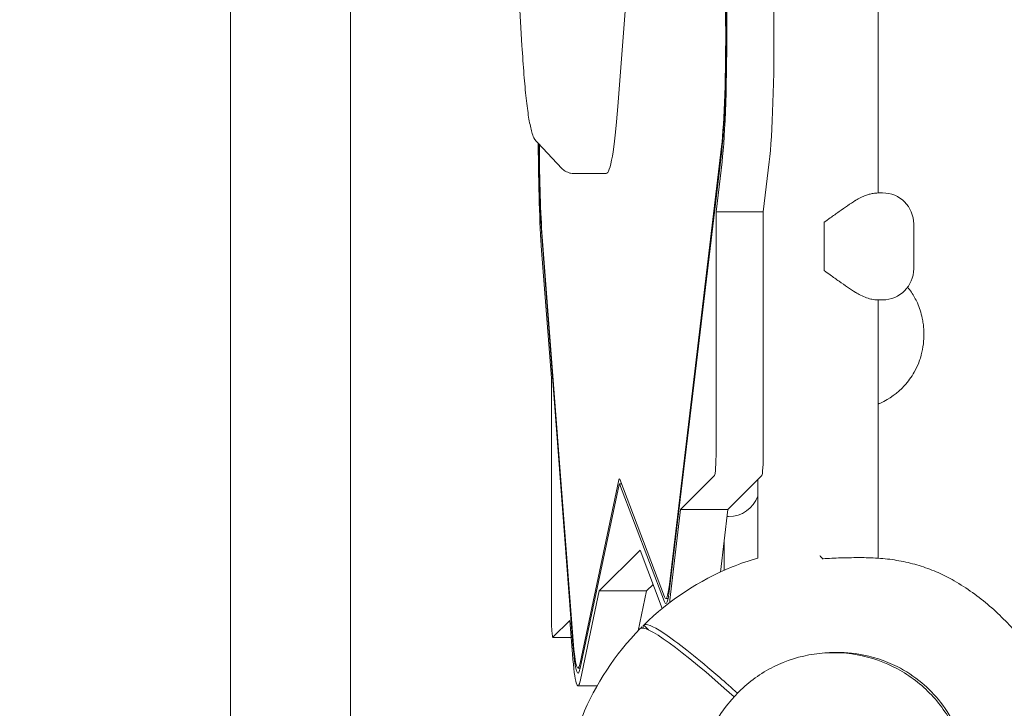
# Model space of a CAD drawing. Units: millimetres. Extents: x -14376 to 4185, y -2567 to 12420.
# Drawn here: x -3201 to -2806, y 1702 to 1979 of the extents above; entities that cross this region are included whole.
import ezdxf

# ---------------------------------------------------------------- set-up
doc = ezdxf.new("R2010")
doc.units = ezdxf.units.MM
doc.header["$MEASUREMENT"] = 0
doc.header["$PDMODE"] = 34
doc.layers.add('BSF_BEM-SI-MIN', color=7, linetype='Continuous')
doc.styles.get("Standard").update_dxf_attribs({"font": 'arial.ttf'})
doc.dimstyles.new('Europa 1-100', dxfattribs={"dimscale": 100, "dimtxt": 2, "dimasz": 2, "dimexe": 2, "dimexo": 3, "dimgap": 2, "dimtad": 0, "dimlfac": 0.001, "dimzin": 0, "dimtxsty": 'Standard', "dimcen": 0, "dimadec": 0, "dimazin": 0, "dimtfac": 1, "dimtofl": 0, "dimtmove": 0, "dimatfit": 3, "dimfxl": 2, "dimfxlon": 1, "dimtolj": 1, "dimtzin": 0, "dimlwd": -1, "dimlwe": -1, "dimarcsym": 0})

# ---------------------------------------------------------------- blocks, each defined once
blk = doc.blocks.new('*D146')
at = {"layer": 'BSF_BEM-SI-MIN', "color": 0, "transparency": 16777216}
for p, q in [((-13276.94, -2167.24), (-13276.94, -2567.24)), ((4185.47, -2167.24), (4185.47, -2567.24)), ((-13076.94, -2367.24), (-5187.48, -2367.24)), ((3985.47, -2367.24), (-3903.99, -2367.24))]:
    blk.add_line(p, q, dxfattribs=at)
for points in [[(-13076.94, -2333.9), (-13076.94, -2400.57), (-13276.94, -2367.24)], [(3985.47, -2333.9), (3985.47, -2400.57), (4185.47, -2367.24)]]:
    blk.add_solid(points, dxfattribs=at)
at = {"layer": 'Defpoints', "color": 0, "transparency": 16777216}
for p in [(-13276.94, 4867.3), (4185.47, 2029.02), (4185.47, -2367.24)]:
    blk.add_point(p, dxfattribs=at)
at = {"layer": 'BSF_BEM-SI-MIN', "color": 0, "transparency": 16777216, "insert": (-4545.73, -2367.24), "char_height": 200, "attachment_point": 5}
blk.add_mtext('\\A1;17,46m', dxfattribs=at)
blk = doc.blocks.new('*D147')
at = {"layer": 'BSF_BEM-SI-MIN', "color": 0, "transparency": 16777216}
for p, q in [((-11274.12, -1716.33), (-11274.12, -2116.33)), ((2181.13, -1716.33), (2181.13, -2116.33)), ((-11074.12, -1916.33), (-5187.48, -1916.33)), ((1981.13, -1916.33), (-3903.99, -1916.33))]:
    blk.add_line(p, q, dxfattribs=at)
for points in [[(-11074.12, -1883), (-11074.12, -1949.66), (-11274.12, -1916.33)], [(1981.13, -1883), (1981.13, -1949.66), (2181.13, -1916.33)]]:
    blk.add_solid(points, dxfattribs=at)
at = {"layer": 'Defpoints', "color": 0, "transparency": 16777216}
for p in [(-11274.12, 4865.3), (2181.13, 2044.02, 0.01), (2181.13, -1916.33)]:
    blk.add_point(p, dxfattribs=at)
at = {"layer": 'BSF_BEM-SI-MIN', "color": 0, "transparency": 16777216, "insert": (-4545.73, -1916.33), "char_height": 200, "attachment_point": 5}
blk.add_mtext('\\A1;13,46m', dxfattribs=at)
blk = doc.blocks.new('*D148')
at = {"layer": 'BSF_BEM-SI-MIN', "color": 0, "transparency": 16777216}
for p, q in [((-13976.09, 12420.19), (-14376.09, 12420.19)), ((-14176.09, 12220.19), (-14176.09, 6088.41)), ((-14176.09, -1326.86), (-14176.09, 4804.92)), ((-13976.09, -1526.86), (-14376.09, -1526.86))]:
    blk.add_line(p, q, dxfattribs=at)
for points in [[(-14209.43, 12220.19), (-14142.76, 12220.19), (-14176.09, 12420.19)], [(-14209.43, -1326.86), (-14142.76, -1326.86), (-14176.09, -1526.86)]]:
    blk.add_solid(points, dxfattribs=at)
at = {"layer": 'Defpoints', "color": 0, "transparency": 16777216}
for p in [(-14176.09, 12420.19), (-6882.34, 12420.19), (-1516.01, -1526.86)]:
    blk.add_point(p, dxfattribs=at)
at = {"layer": 'BSF_BEM-SI-MIN', "color": 0, "transparency": 16777216, "insert": (-14176.09, 5446.66), "char_height": 200, "attachment_point": 5, "rotation": 90}
blk.add_mtext('\\A1;13,95m', dxfattribs=at)
blk = doc.blocks.new('*D149')
at = {"layer": 'BSF_BEM-SI-MIN', "color": 0, "transparency": 16777216}
for p, q in [((-13547.53, 10415.85), (-13947.53, 10415.85)), ((-13747.53, 10215.85), (-13747.53, 5822.43)), ((-13747.53, 145.52), (-13747.53, 4538.94)), ((-13547.74, -54.48), (-13947.53, -54.48))]:
    blk.add_line(p, q, dxfattribs=at)
for points in [[(-13780.87, 10215.85), (-13714.2, 10215.85), (-13747.53, 10415.85)], [(-13780.87, 145.52), (-13714.2, 145.52), (-13747.53, -54.48)]]:
    blk.add_solid(points, dxfattribs=at)
at = {"layer": 'Defpoints', "color": 0, "transparency": 16777216}
for p in [(-13747.53, 10415.85), (-6865.84, 10415.85), (-1494.72, -54.48, 403.55)]:
    blk.add_point(p, dxfattribs=at)
at = {"layer": 'BSF_BEM-SI-MIN', "color": 0, "transparency": 16777216, "insert": (-13747.53, 5180.68), "char_height": 200, "attachment_point": 5, "rotation": 90}
blk.add_mtext('\\A1;10,47m', dxfattribs=at)
blk = doc.blocks.new('A$Cd3d25c13')
at = {"color": 0, "linetype": 'Continuous', "lineweight": 0}
for p, q in [((-3116.58, 2827.24), (-3116.58, 1637.31)), ((-3068.28, 2827.24), (-3068.28, 1637.31)), ((-2856.42, 1909.12), (-2856.42, 2700.62)), ((-2919.07, 2177.65), (-2917.64, 1977.9)), ((-2918.94, 2177.88), (-2917.52, 1978.13)), ((-2917.21, 1978.71), (-2918.64, 2178.46)), ((-2899.67, 2178.46), (-2898.25, 1978.71)), ((-3006.1, 2081.81), (-2999.45, 1968.29)), ((-2951.93, 2062.96), (-2960.94, 1943.89)), ((-2993.15, 1929.22), (-2983.4, 1919)), ((-2919.29, 1927.78), (-2940.24, 1751.87)), ((-2919.23, 1926), (-2940.18, 1750.09)), ((-2921.48, 1901.49), (-2919.09, 1921.57)), ((-2900.12, 1921.57), (-2902.52, 1901.49)), ((-2965.63, 1916.9), (-2978.6, 1916.9)), ((-2855.99, 1909.16), (-2855.25, 1909.16)), ((-2854.6, 1909.16), (-2855.25, 1909.16)), ((-2902.52, 1901.49), (-2921.48, 1901.49)), ((-2921.48, 1805.59), (-2921.48, 1901.49)), ((-2902.52, 1901.49), (-2902.52, 1805.59)), ((-2878.06, 1897.38), (-2878.06, 1877.95)), ((-2878.06, 1878.66), (-2878.06, 1896.66)), ((-2842.1, 1878.66), (-2842.1, 1896.66)), ((-2978.88, 1729.31), (-2991.31, 1891.49)), ((-2978.96, 1727.75), (-2991.39, 1889.93)), ((-2991.59, 1886.04), (-2987.66, 1834.8)), ((-2856.85, 1866.16), (-2854.6, 1866.16)), ((-2856.42, 1762.46), (-2856.42, 1866.16)), ((-2987.66, 1834.8), (-2987.66, 1740.65)), ((-2960.49, 1793.96), (-2976.08, 1720.25)), ((-2960.45, 1792.04), (-2976.05, 1718.33)), ((-2960.31, 1792.36), (-2959.5, 1792.36)), ((-2942.17, 1744.92), (-2960.23, 1792.26)), ((-2942.15, 1746.9), (-2960.21, 1794.23)), ((-2935.72, 1781.96), (-2922.06, 1795.61)), ((-2904.68, 1794.03), (-2916.75, 1781.96)), ((-2904.72, 1762.5), (-2904.72, 1793.99)), ((-2903.09, 1795.61), (-2904.67, 1794.04)), ((-2940.04, 1745.65), (-2935.72, 1781.96)), ((-2916.75, 1781.96), (-2935.72, 1781.96)), ((-2916.75, 1781.96), (-2919.74, 1756.88)), ((-2916.77, 1779.16), (-2917.08, 1779.16)), ((-2916.77, 1779.16), (-2916.46, 1779.16)), ((-2918.28, 1769.1), (-2918.28, 1757.54)), ((-2968.4, 1749.27), (-2952.02, 1765.66)), ((-2952.02, 1765.66), (-2943.09, 1742.27)), ((-2975.96, 1713.53), (-2968.4, 1749.27)), ((-2949.43, 1749.27), (-2968.4, 1749.27)), ((-2949.43, 1749.27), (-2952.81, 1733.3)), ((-2946.78, 1751.93), (-2949.43, 1749.27)), ((-2941.66, 1746.26), (-2940.78, 1746.26)), ((-2987, 1730.67), (-2980.2, 1737.47)), ((-2980.2, 1737.47), (-2979.16, 1723.86)), ((-2951.99, 1734.15), (-2951.99, 1734.15)), ((-2951.99, 1734.15), (-2951.99, 1734.15)), ((-2950.57, 1735.57), (-2950.57, 1735.57)), ((-2950.57, 1735.57), (-2948.68, 1733.69)), ((-2979.68, 1730.65), (-2987.04, 1730.65)), ((-2976.95, 1718.24), (-2976.07, 1718.24)), ((-2969.24, 1711.24), (-2976.95, 1711.24)), ((-2912.76, 1708.33), (-2912.3, 1708.79))]:
    blk.add_line(p, q, dxfattribs=at)
for centre, start, end in [((-2854.6, 1896.66), 0, 90), ((-2854.6, 1878.66), 270, 0), ((-2916.46, 1791.66), 270, 339.9242)]:
    blk.add_arc(centre, 12.5, start, end, dxfattribs=at)
at = {"color": 0, "linetype": 'Continuous', "lineweight": 0, "extrusion": (0, 0, -1)}
for centre, major_axis, start_param, end_param in [((-2920.71, 1972.17), (0, -50), -1.685758, -0.478295), ((-2920.71, 1972.17), (0, -52), -1.685758, -0.478295), ((-2901.74, 1972.17), (0, -57), -1.685758, -0.478295), ((-2965.63, 2036.9), (0, -120), -0.683905, 0), ((-2989.38, 1930.42), (0, 52), -2.463418, -1.605265), ((-2989.38, 1930.42), (0, 50), -2.463418, -1.609242), ((-2903.13, 1805.59), (0, -10), -1.570796, -0.061667), ((-2941.66, 1796.26), (0, -52), -0.478295, 0.160412), ((-2941.66, 1796.26), (0, -50), -0.478295, 0.160412), ((-2976.95, 1768.24), (0, -50), -0.283949, 0.678174), ((-2976.95, 1768.24), (0, -52), -0.283949, 0.678174)]:
    blk.add_ellipse(centre, major_axis=major_axis, ratio=0.061746, start_param=start_param, end_param=end_param, dxfattribs=at)
at = {"color": 0, "linetype": 'Continuous', "lineweight": 0}
for centre, major_axis, ratio, start_param, end_param in [((-2920.71, 1972.17), (0, 57), 0.061746, -2.663298, -1.455834), ((-2989.38, 1930.42), (0, -57), 0.061746, -1.545046, -0.678174), ((-2878.83, 1896.66), (0, 12.5), 0.061746, -1.570796, -1.513634), ((-2878.83, 1878.66), (0, 12.5), 0.061746, -1.627959, -1.570796), ((-2922.1, 1805.59), (0, -10), 0.061746, 0.061667, 1.570796), ((-2960.31, 1784.36), (0, 10), 0.061746, -0.160412, 0.283949), ((-2960.31, 1784.36), (0, 8), 0.061746, -0.160412, 0.283949), ((-2941.66, 1796.26), (0, 57), 0.061746, -2.70615, -2.663298), ((-2987.04, 1740.65), (0, -10), 0.061746, -1.570796, 0.061667), ((-2881.27, 1663.45), (-70.71, 70.71), 0.087156, -1.000437, 0.000875), ((-2976.95, 1768.24), (0, -57), 0.061746, -0.678174, 0.283949), ((-2874.58, 1670.15), (-38.18, 38.18), 0.996195, 0, 3.141593)]:
    blk.add_ellipse(centre, major_axis=major_axis, ratio=ratio, start_param=start_param, end_param=end_param, dxfattribs=at)
at = {"color": 0, "linetype": 'Continuous', "lineweight": 0, "extrusion": (2.60582e-16, 3.59592e-17, -1)}
blk.add_ellipse((-2879.86, 1664.86), major_axis=(-70.71, 70.71), ratio=0.087156, start_param=-0.114557, end_param=0.000875, dxfattribs=at)
at = {"color": 0, "linetype": 'Continuous', "lineweight": 0, "extrusion": (2.27739e-16, 5.75551e-18, -1)}
blk.add_ellipse((-2874.58, 1670.15), major_axis=(38.18, -38.18), ratio=0.996195, start_param=0, end_param=3.141593, dxfattribs=at)
at = {"color": 0, "linetype": 'Continuous', "lineweight": 0}
for points, knots in [([(-2999.45, 1968.29), (-2999.2, 1964.14), (-2998.94, 1960.27), (-2998.38, 1953.2), (-2998.08, 1949.99), (-2997.45, 1944.27), (-2997.13, 1941.76), (-2996.42, 1937.45), (-2996.06, 1935.65), (-2995.17, 1932.51), (-2995.09, 1931.26), (-2993.15, 1929.22)], [2.3301226, 2.3301226, 2.3301226, 2.3301226, 2.4794904, 2.4794904, 2.6288581, 2.6288581, 2.7782258, 2.7782258, 2.9275936, 2.9275936, 3.0769613, 3.0769613, 3.0769613, 3.0769613]), ([(-2983.4, 1919), (-2983.23, 1918.82), (-2983.04, 1918.64), (-2982.6, 1918.27), (-2982.35, 1918.09), (-2981.78, 1917.73), (-2981.46, 1917.56), (-2980.74, 1917.26), (-2980.34, 1917.13), (-2979.5, 1916.95), (-2979.05, 1916.9), (-2978.6, 1916.9)], [3.07696131, 3.07696131, 3.07696131, 3.07696131, 3.08988758, 3.08988758, 3.10281385, 3.10281385, 3.11574012, 3.11574012, 3.12866638, 3.12866638, 3.14159265, 3.14159265, 3.14159265, 3.14159265]), ([(-2865.35, 1906.18), (-2864.69, 1906.59), (-2864.02, 1906.96), (-2862.66, 1907.63), (-2861.99, 1907.92), (-2861.36, 1908.16)], [150.167486, 150.167486, 150.167486, 150.167486, 153.472601, 153.472601, 156.836217, 156.836217, 156.836217, 156.836217]), ([(-2856.18, 1909.14), (-2856.29, 1909.13), (-2856.41, 1909.12), (-2857.03, 1909.08), (-2857.63, 1909.02), (-2858.84, 1908.83), (-2859.4, 1908.72), (-2860.5, 1908.45), (-2860.96, 1908.31), (-2861.36, 1908.16)], [-54.824238, -54.824238, -54.824238, -54.824238, -52.648393, -52.648393, -43.841863, -43.841863, -37.194977, -37.194977, -31.54656, -31.54656, -31.54656, -31.54656]), ([(-2856.42, 1909.16), (-2856.27, 1909.16), (-2856.14, 1909.16), (-2856, 1909.16), (-2856, 1909.16), (-2855.99, 1909.16)], [2.754783, 2.754783, 2.754783, 2.754783, 4.103434, 4.103434, 4.161375, 4.161375, 4.161375, 4.161375]), ([(-2855.25, 1909.16), (-2855.25, 1909.16), (-2855.25, 1909.16), (-2855.46, 1909.16), (-2855.77, 1909.16), (-2856.18, 1909.14)], [-8.741406, -8.741406, -8.741406, -8.741406, -8.718764, -8.718764, -5.036599, -5.036599, -5.036599, -5.036599]), ([(-2878.06, 1897.38), (-2877.25, 1897.95), (-2876.43, 1898.55), (-2874.43, 1899.98), (-2873.24, 1900.83), (-2870.91, 1902.47), (-2869.77, 1903.27), (-2867.57, 1904.76), (-2866.52, 1905.45), (-2865.48, 1906.1), (-2865.42, 1906.14), (-2865.35, 1906.18)], [1.213992, 1.213992, 1.213992, 1.213992, 4.130494, 4.130494, 8.260989, 8.260989, 12.391483, 12.391483, 16.521978, 16.521978, 16.794919, 16.794919, 16.794919, 16.794919]), ([(-2865.35, 1869.15), (-2865.42, 1869.19), (-2865.48, 1869.23), (-2866.52, 1869.88), (-2867.57, 1870.57), (-2869.77, 1872.05), (-2870.91, 1872.85), (-2873.24, 1874.5), (-2874.43, 1875.34), (-2876.43, 1876.78), (-2877.25, 1877.37), (-2878.06, 1877.95)], [77.509767, 77.509767, 77.509767, 77.509767, 77.782707, 77.782707, 81.913202, 81.913202, 86.043696, 86.043696, 90.174191, 90.174191, 93.090694, 93.090694, 93.090694, 93.090694]), ([(-2844.5, 1871.3), (-2843.98, 1870.64), (-2843.49, 1869.97), (-2842.11, 1867.91), (-2841.3, 1866.47), (-2840.19, 1864.01), (-2839.81, 1863.03), (-2839.15, 1861), (-2838.87, 1859.95), (-2838.5, 1858.17), (-2838.38, 1857.45), (-2838.19, 1856.01), (-2838.12, 1855.29), (-2838.05, 1854.26), (-2838.04, 1853.94), (-2838.01, 1853.36), (-2838.01, 1853.09), (-2838, 1852.66), (-2838, 1852.48), (-2838, 1852.14), (-2838, 1851.97), (-2838.01, 1851.55), (-2838.01, 1851.3), (-2838.05, 1850.2), (-2838.11, 1849.35), (-2838.38, 1847.01), (-2838.65, 1845.53), (-2839.08, 1843.89), (-2839.14, 1843.7), (-2839.45, 1842.62), (-2839.75, 1841.74), (-2840.6, 1839.6), (-2841.2, 1838.36), (-2843, 1835.19), (-2844.34, 1833.35), (-2848.56, 1828.77), (-2851.8, 1826.41), (-2855.73, 1824.58), (-2856.07, 1824.43), (-2856.42, 1824.29)], [-79.107977, -79.107977, -79.107977, -79.107977, -76.633689, -76.633689, -71.745088, -71.745088, -68.636892, -68.636892, -65.388245, -65.388245, -63.1813, -63.1813, -61.030084, -61.030084, -60.069423, -60.069423, -59.275973, -59.275973, -58.760987, -58.760987, -58.253343, -58.253343, -57.500381, -57.500381, -54.943424, -54.943424, -50.440988, -50.440988, -49.831033, -49.831033, -47.060621, -47.060621, -42.929454, -42.929454, -36.140204, -36.140204, -24.258254, -24.258254, -23.131365, -23.131365, -23.131365, -23.131365]), ([(-2856.85, 1866.16), (-2857.32, 1866.16), (-2858, 1866.22), (-2860.16, 1866.69), (-2861.78, 1867.24), (-2864.12, 1868.42), (-2864.74, 1868.77), (-2865.35, 1869.15)], [170.791637, 170.791637, 170.791637, 170.791637, 176.419181, 176.419181, 184.86452, 184.86452, 187.932384, 187.932384, 187.932384, 187.932384]), ([(-2904.72, 1762.5), (-2908.21, 1761.48), (-2911.65, 1760.29), (-2928.28, 1753.56), (-2940.36, 1745.59), (-2950.57, 1735.57)], [-53.838702, -53.838702, -53.838702, -53.838702, -42.902889, -42.902889, 0, 0, 0, 0]), ([(-2879.73, 1763.33), (-2879.63, 1763.22), (-2879.51, 1763.11), (-2879.09, 1762.69), (-2878.77, 1762.36), (-2878.42, 1762.02)], [-58.549097, -58.549097, -58.549097, -58.549097, -57.190702, -57.190702, -53.54442, -53.54442, -53.54442, -53.54442]), ([(-2861.21, 1762.65), (-2862.28, 1762.66), (-2863.37, 1762.67), (-2865.6, 1762.67), (-2866.74, 1762.66), (-2869.05, 1762.62), (-2870.22, 1762.59), (-2872.58, 1762.52), (-2873.78, 1762.47), (-2876.18, 1762.35), (-2877.39, 1762.28), (-2878.6, 1762.2)], [0, 0, 0, 0, 3.607689, 3.607689, 7.215379, 7.215379, 10.823068, 10.823068, 14.430758, 14.430758, 18.038447, 18.038447, 18.038447, 18.038447]), ([(-2878.6, 1762.2), (-2878.6, 1762.2), (-2878.6, 1762.2), (-2878.6, 1762.19), (-2878.54, 1762.13), (-2878.42, 1762.02)], [0, 0, 0, 0, 0.057407, 0.057407, 1.254077, 1.254077, 1.254077, 1.254077]), ([(-2825.84, 1753.38), (-2827.9, 1754.59), (-2830.04, 1755.67), (-2834.45, 1757.62), (-2836.73, 1758.47), (-2841.38, 1759.94), (-2843.76, 1760.56), (-2848.62, 1761.56), (-2851.09, 1761.95), (-2856.1, 1762.47), (-2858.64, 1762.62), (-2861.21, 1762.65)], [1.561966, 1.561966, 1.561966, 1.561966, 9.960287, 9.960287, 18.358608, 18.358608, 26.756928, 26.756928, 35.155249, 35.155249, 43.55357, 43.55357, 43.55357, 43.55357]), ([(-2825.84, 1753.38), (-2823.31, 1751.91), (-2820.85, 1750.32), (-2816.09, 1746.93), (-2813.79, 1745.13), (-2809.37, 1741.32), (-2807.24, 1739.32), (-2803.19, 1735.13), (-2801.27, 1732.95), (-2797.62, 1728.41), (-2795.9, 1726.05), (-2793.26, 1722.07), (-2792.28, 1720.49), (-2791.34, 1718.88)], [0, 0, 0, 0, 8.776663, 8.776663, 17.534956, 17.534956, 26.275041, 26.275041, 35.006836, 35.006836, 43.740478, 43.740478, 49.322691, 49.322691, 49.322691, 49.322691]), ([(-2979.21, 1687.26), (-2978.13, 1691.11), (-2976.84, 1694.9), (-2969.97, 1711.87), (-2962.01, 1723.95), (-2951.99, 1734.15)], [-54.927368, -54.927368, -54.927368, -54.927368, -42.902889, -42.902889, 0, 0, 0, 0]), ([(-2950.57, 1735.57), (-2950.46, 1735.68), (-2950.33, 1735.75), (-2948.89, 1736.12), (-2945.85, 1734.65), (-2941.19, 1731.45), (-2938.56, 1729.63), (-2935.43, 1727.29), (-2928.31, 1721.6), (-2924.34, 1718.28), (-2917.72, 1712.54), (-2915.33, 1710.44), (-2912.86, 1708.23)], [-44.089812, -44.089812, -44.089812, -44.089812, -39.062676, -39.062676, 0, 0, 0, 22.116955, 22.116955, 44.23391, 44.23391, 56.051273, 56.051273, 56.051273, 56.051273]), ([(-2912.3, 1708.79), (-2908.25, 1712.85), (-2903.53, 1716.25), (-2893.27, 1721.39), (-2887.72, 1723.13), (-2876.35, 1724.77), (-2870.52, 1724.68), (-2859.2, 1722.66), (-2853.69, 1720.74), (-2843.56, 1715.26), (-2838.94, 1711.71), (-2831.03, 1703.33), (-2827.75, 1698.5), (-2822.87, 1688.07), (-2821.27, 1682.47), (-2819.92, 1671.04), (-2820.16, 1665.23), (-2822.47, 1653.97), (-2824.53, 1648.53), (-2829.74, 1639.49), (-2832.62, 1635.74), (-2835.94, 1632.42)], [4.712389, 4.712389, 4.712389, 4.712389, 5.032344, 5.032344, 5.352308, 5.352308, 5.672296, 5.672296, 5.992311, 5.992311, 6.312348, 6.312348, 6.632393, 6.632393, 6.952427, 6.952427, 7.272437, 7.272437, 7.59242, 7.59242, 7.853982, 7.853982, 7.853982, 7.853982]), ([(-2877.38, 1724.42), (-2876.9, 1724.46), (-2876.43, 1724.49), (-2875.95, 1724.52), (-2871.98, 1724.73), (-2868.01, 1724.53), (-2858.76, 1723.01), (-2853.6, 1721.35), (-2845.23, 1717.13), (-2841.91, 1714.95), (-2836.08, 1710.08), (-2833.54, 1707.47), (-2828.78, 1701.39), (-2826.65, 1697.89), (-2822.64, 1689.13), (-2821.15, 1683.75), (-2820.07, 1674.61), (-2820.01, 1670.97), (-2820.31, 1667.35)], [-1.437947, -1.437947, -1.437947, -1.437947, 0, 0, 0, 11.937227, 11.937227, 28.152602, 28.152602, 40.052095, 40.052095, 50.965007, 50.965007, 63.228651, 63.228651, 79.904972, 79.904972, 90.87032, 90.87032, 90.87032, 90.87032])]:
    blk.add_open_spline(points, degree=3, knots=knots, dxfattribs=at)
for points in [[(-2879.73, 1763.33), (-2879.76, 1763.35), (-2879.79, 1763.38), (-2879.82, 1763.41)], [(-2951.99, 1734.15), (-2951.75, 1734.39), (-2951.52, 1734.63), (-2951.28, 1734.87)]]:
    blk.add_open_spline(points, degree=3, dxfattribs=at)

msp = doc.modelspace()

# ---------------------------------------------------------------- block references
msp.add_blockref('A$Cd3d25c13', (0, 0))

# ---------------------------------------------------------------- dimensions: what is measured, and where the dimension line sits
at = {"layer": 'BSF_BEM-SI-MIN'}
dim = msp.add_linear_dim(base=(-14176.094, 12420.192), p1=(-1516.01, -1526.865), p2=(-6882.341, 12420.192), angle=90, dimstyle='Europa 1-100', override={"dimpost": 'm'}, dxfattribs=at)
dim.commit()
dim.dimension.update_dxf_attribs({"geometry": '*D148', "text_midpoint": (-14176.094, 5446.663), "dimtype": 160})
dim = msp.add_linear_dim(base=(-13747.535, 10415.851), p1=(-1494.72, -54.482, 403.553), p2=(-6865.841, 10415.851), angle=90, dimstyle='Europa 1-100', override={"dimpost": 'm'}, dxfattribs=at)
dim.commit()
dim.dimension.update_dxf_attribs({"geometry": '*D149', "text_midpoint": (-13747.535, 5180.685)})
for base, p1, p2, picture, middle in [((4185.471, -2367.236), (-13276.937, 4867.295), (4185.471, 2029.023), '*D146', (-4545.733, -2367.236)), ((2181.132, -1916.33), (-11274.123, 4865.295), (2181.132, 2044.023, 0.008), '*D147', (-4545.732, -1916.33))]:
    dim = msp.add_linear_dim(base=base, p1=p1, p2=p2, dimstyle='Europa 1-100', override={"dimpost": 'm'}, dxfattribs=at)
    dim.commit()
    dim.dimension.update_dxf_attribs({"geometry": picture, "text_midpoint": middle, "dimtype": 160})

doc.saveas('drawing.dxf')
